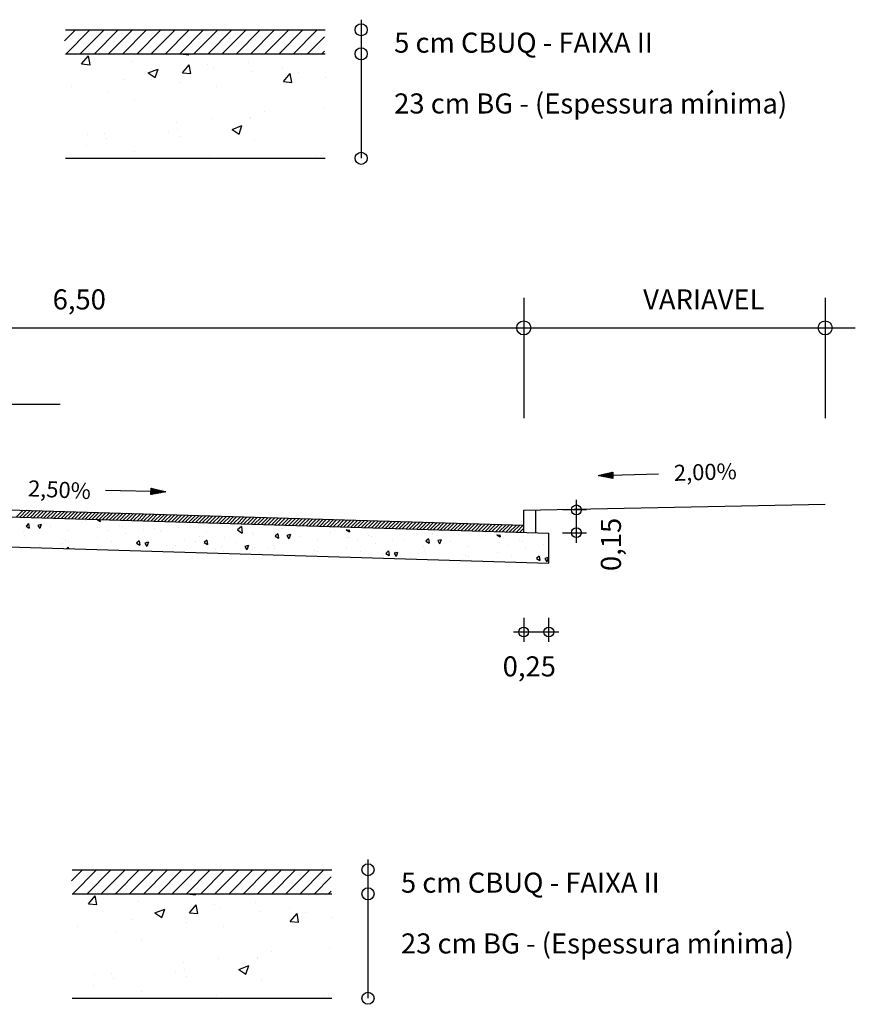
# Model space of a CAD drawing. Extents: x 183802 to 184624, y 1668330 to 1668798.
# Drawn here: x 184401 to 184443, y 1668663 to 1668712 of the extents above; entities that cross this region are included whole.
import ezdxf

# ---------------------------------------------------------------- set-up
doc = ezdxf.new("R2010")
doc.units = 0
doc.header["$LTSCALE"] = 5
doc.header["$MEASUREMENT"] = 0
doc.layers.get('0').update_dxf_attribs({"linetype": 'CONTINUOUS'})
doc.layers.add('PONTOS_CADASTRO', color=54, linetype='CONTINUOUS')
doc.layers.add('SEÇAO_TIPO', color=7, linetype='CONTINUOUS')
doc.styles.add('SIMPLEX', font='simplex.shx', dxfattribs={"height": 1})

msp = doc.modelspace()

# ---------------------------------------------------------------- linework, layer by layer
at = {"color": 8}
for p, q in [((184403.189, 1668710.73), (184403.734, 1668711.274)), ((184403.241, 1668710.074), (184404.441, 1668711.274)), ((184403.948, 1668710.074), (184405.148, 1668711.274)), ((184404.655, 1668710.074), (184405.855, 1668711.274)), ((184405.362, 1668710.074), (184406.562, 1668711.274)), ((184406.069, 1668710.074), (184407.269, 1668711.274)), ((184406.776, 1668710.074), (184407.976, 1668711.274)), ((184407.483, 1668710.074), (184408.683, 1668711.274)), ((184408.19, 1668710.074), (184409.39, 1668711.274)), ((184408.898, 1668710.074), (184410.098, 1668711.274)), ((184409.605, 1668710.074), (184410.805, 1668711.274)), ((184410.312, 1668710.074), (184411.512, 1668711.274)), ((184411.019, 1668710.074), (184412.219, 1668711.274)), ((184411.726, 1668710.074), (184412.926, 1668711.274)), ((184412.433, 1668710.074), (184413.633, 1668711.274)), ((184413.14, 1668710.074), (184414.34, 1668711.274)), ((184413.847, 1668710.074), (184415.047, 1668711.274)), ((184414.554, 1668710.074), (184415.754, 1668711.274)), ((184415.261, 1668710.074), (184416.115, 1668710.928)), ((184415.969, 1668710.074), (184416.115, 1668710.221)), ((184403.529, 1668668.916), (184404.073, 1668669.46)), ((184403.58, 1668668.26), (184404.78, 1668669.46)), ((184404.287, 1668668.26), (184405.487, 1668669.46)), ((184404.994, 1668668.26), (184406.194, 1668669.46)), ((184405.701, 1668668.26), (184406.901, 1668669.46)), ((184406.408, 1668668.26), (184407.608, 1668669.46)), ((184407.115, 1668668.26), (184408.315, 1668669.46)), ((184407.823, 1668668.26), (184409.023, 1668669.46)), ((184408.53, 1668668.26), (184409.73, 1668669.46)), ((184409.237, 1668668.26), (184410.437, 1668669.46)), ((184409.944, 1668668.26), (184411.144, 1668669.46)), ((184410.651, 1668668.26), (184411.851, 1668669.46)), ((184411.358, 1668668.26), (184412.558, 1668669.46)), ((184412.065, 1668668.26), (184413.265, 1668669.46)), ((184412.772, 1668668.26), (184413.972, 1668669.46)), ((184413.479, 1668668.26), (184414.679, 1668669.46)), ((184414.187, 1668668.26), (184415.387, 1668669.46)), ((184414.894, 1668668.26), (184416.094, 1668669.46)), ((184415.601, 1668668.26), (184416.455, 1668669.114)), ((184416.308, 1668668.26), (184416.455, 1668668.407))]:
    msp.add_line(p, q, dxfattribs=at)
at = {"color": 0}
for p, q in [((184409.082, 1668710.074), (184409.365, 1668710.03)), ((184409.365, 1668710.03), (184409.36, 1668710.074)), ((184404.035, 1668709.581), (184404.372, 1668709.983)), ((184404.035, 1668709.581), (184404.453, 1668709.545)), ((184404.453, 1668709.544), (184404.372, 1668709.983)), ((184406.55, 1668709.715), (184406.55, 1668709.715)), ((184409.055, 1668709.142), (184409.393, 1668709.544)), ((184409.474, 1668709.105), (184409.393, 1668709.544)), ((184410.286, 1668709.557), (184410.286, 1668709.557)), ((184412.338, 1668709.634), (184412.338, 1668709.634)), ((184414.989, 1668709.983), (184414.989, 1668709.983)), ((184407.344, 1668709.141), (184407.834, 1668709.329)), ((184407.344, 1668709.141), (184407.693, 1668708.906)), ((184407.693, 1668708.905), (184407.835, 1668709.328)), ((184409.055, 1668709.142), (184409.474, 1668709.105)), ((184410.586, 1668709.404), (184410.586, 1668709.404)), ((184412.545, 1668709.184), (184412.545, 1668709.184)), ((184414.023, 1668709.399), (184414.023, 1668709.399)), ((184414.076, 1668708.703), (184414.414, 1668709.105)), ((184414.495, 1668708.666), (184414.414, 1668709.105)), ((184414.843, 1668709.171), (184414.843, 1668709.171)), ((184406.165, 1668708.821), (184406.165, 1668708.821)), ((184408.909, 1668708.66), (184408.909, 1668708.66)), ((184414.076, 1668708.703), (184414.495, 1668708.666)), ((184403.514, 1668708.472), (184403.514, 1668708.472)), ((184405.373, 1668708.211), (184405.373, 1668708.211)), ((184410.76, 1668708.471), (184410.76, 1668708.471)), ((184406.678, 1668707.77), (184406.678, 1668707.77)), ((184413.148, 1668707.222), (184413.148, 1668707.222)), ((184416.054, 1668707.347), (184416.054, 1668707.347)), ((184408.744, 1668706.643), (184408.744, 1668706.643)), ((184410.497, 1668706.873), (184410.497, 1668706.873)), ((184412.438, 1668706.934), (184412.438, 1668706.934)), ((184412.46, 1668706.854), (184412.46, 1668706.854)), ((184405.186, 1668706.138), (184405.186, 1668706.138)), ((184408.355, 1668706.233), (184408.355, 1668706.233)), ((184408.824, 1668706.329), (184408.824, 1668706.329)), ((184411.523, 1668706.322), (184412.013, 1668706.51)), ((184411.523, 1668706.322), (184411.871, 1668706.087)), ((184411.871, 1668706.087), (184412.013, 1668706.51)), ((184404.324, 1668706.061), (184404.324, 1668706.061)), ((184405.288, 1668705.881), (184405.288, 1668705.881)), ((184408.923, 1668705.98), (184408.923, 1668705.98)), ((184412.66, 1668705.822), (184412.66, 1668705.822)), ((184404.273, 1668705.532), (184404.273, 1668705.532)), ((184406.662, 1668705.198), (184406.662, 1668705.198)), ((184410.399, 1668705.04), (184410.399, 1668705.04)), ((184414.136, 1668704.882), (184414.136, 1668704.882)), ((184415.727, 1668705.043), (184415.727, 1668705.043)), ((184415.969, 1668705.017), (184415.969, 1668705.017)), ((184404.374, 1668667.767), (184404.711, 1668668.169)), ((184404.792, 1668667.73), (184404.711, 1668668.168)), ((184406.889, 1668667.9), (184406.889, 1668667.9)), ((184409.421, 1668668.26), (184409.704, 1668668.216)), ((184409.704, 1668668.216), (184409.699, 1668668.26)), ((184415.329, 1668668.169), (184415.329, 1668668.169)), ((184404.374, 1668667.767), (184404.792, 1668667.73)), ((184407.684, 1668667.326), (184408.174, 1668667.514)), ((184408.032, 1668667.091), (184408.174, 1668667.514)), ((184409.395, 1668667.327), (184409.732, 1668667.729)), ((184409.813, 1668667.29), (184409.732, 1668667.729)), ((184410.626, 1668667.742), (184410.626, 1668667.742)), ((184410.925, 1668667.589), (184410.925, 1668667.589)), ((184412.678, 1668667.82), (184412.678, 1668667.82)), ((184412.884, 1668667.37), (184412.884, 1668667.37)), ((184414.362, 1668667.584), (184414.362, 1668667.584)), ((184415.182, 1668667.357), (184415.182, 1668667.357)), ((184406.504, 1668667.007), (184406.504, 1668667.007)), ((184407.684, 1668667.326), (184408.032, 1668667.091)), ((184409.395, 1668667.327), (184409.813, 1668667.291)), ((184414.415, 1668666.888), (184414.753, 1668667.29)), ((184414.415, 1668666.888), (184414.834, 1668666.851)), ((184414.834, 1668666.851), (184414.753, 1668667.29)), ((184403.853, 1668666.658), (184403.853, 1668666.658)), ((184405.713, 1668666.397), (184405.713, 1668666.397)), ((184409.248, 1668666.845), (184409.248, 1668666.845)), ((184411.1, 1668666.656), (184411.1, 1668666.656)), ((184407.017, 1668665.955), (184407.017, 1668665.955)), ((184413.487, 1668665.408), (184413.487, 1668665.408)), ((184416.393, 1668665.532), (184416.393, 1668665.532)), ((184410.836, 1668665.059), (184410.836, 1668665.059)), ((184412.777, 1668665.119), (184412.777, 1668665.119)), ((184412.799, 1668665.039), (184412.799, 1668665.039)), ((184408.695, 1668664.418), (184408.695, 1668664.418)), ((184409.084, 1668664.828), (184409.084, 1668664.828)), ((184409.163, 1668664.515), (184409.163, 1668664.515)), ((184411.862, 1668664.508), (184412.352, 1668664.696)), ((184411.862, 1668664.508), (184412.21, 1668664.273)), ((184412.21, 1668664.272), (184412.352, 1668664.695)), ((184404.663, 1668664.246), (184404.663, 1668664.246)), ((184405.526, 1668664.323), (184405.526, 1668664.323)), ((184405.628, 1668664.067), (184405.628, 1668664.067)), ((184409.262, 1668664.165), (184409.262, 1668664.165)), ((184412.999, 1668664.007), (184412.999, 1668664.007)), ((184404.612, 1668663.717), (184404.612, 1668663.717)), ((184407.002, 1668663.383), (184407.002, 1668663.383)), ((184410.738, 1668663.225), (184410.738, 1668663.225)), ((184414.475, 1668663.067), (184414.475, 1668663.067)), ((184416.067, 1668663.229), (184416.067, 1668663.229)), ((184416.308, 1668663.202), (184416.308, 1668663.202))]:
    msp.add_line(p, q, dxfattribs=at)
at = {"layer": 'PONTOS_CADASTRO'}
for p, q in [((184416.151, 1668708.884), (184416.151, 1668708.884)), ((184416.49, 1668667.07), (184416.49, 1668667.07))]:
    msp.add_line(p, q, dxfattribs=at)
at = {"layer": 'SEÇAO_TIPO', "color": 8}
for p, q in [((184417.945, 1668711.784), (184417.945, 1668704.884)), ((184428.657, 1668685.748), (184428.657, 1668687.881)), ((184429.157, 1668687.381), (184427.957, 1668687.381)), ((184427.957, 1668686.248), (184429.157, 1668686.248)), ((184426.032, 1668682.006), (184426.032, 1668680.806)), ((184427.282, 1668680.806), (184427.282, 1668682.006)), ((184425.532, 1668681.306), (184427.782, 1668681.306)), ((184418.284, 1668669.97), (184418.284, 1668663.07))]:
    msp.add_line(p, q, dxfattribs=at)
at = {"layer": 'SEÇAO_TIPO'}
for p, q in [((184403.225, 1668711.284), (184416.151, 1668711.284)), ((184403.225, 1668710.084), (184416.151, 1668710.084)), ((184403.225, 1668704.884), (184416.151, 1668704.884)), ((184402.974, 1668692.624), (184387.045, 1668692.624)), ((184429.733, 1668689.087), (184430.459, 1668689.265)), ((184429.733, 1668689.087), (184432.731, 1668689.173)), ((184430.468, 1668688.951), (184429.733, 1668689.087)), ((184430.459, 1668689.265), (184430.468, 1668688.951)), ((184407.486, 1668688.142), (184407.493, 1668688.456)), ((184407.493, 1668688.456), (184408.22, 1668688.284)), ((184408.22, 1668688.284), (184405.221, 1668688.346)), ((184408.22, 1668688.284), (184407.486, 1668688.142)), ((184403.564, 1668669.47), (184416.49, 1668669.47)), ((184403.564, 1668668.27), (184416.49, 1668668.27)), ((184403.564, 1668663.07), (184416.49, 1668663.07))]:
    msp.add_line(p, q, dxfattribs=at)
at = {"layer": 'SEÇAO_TIPO', "color": 8, "linetype": 'CONTINUOUS'}
for p, q in [((184426.032, 1668697.941), (184426.032, 1668691.941)), ((184441.032, 1668697.941), (184441.032, 1668691.941)), ((184332.532, 1668696.441), (184442.532, 1668696.441)), ((184400.783, 1668687.025), (184401.123, 1668687.365)), ((184400.955, 1668687.02), (184401.295, 1668687.36)), ((184401.127, 1668687.015), (184401.467, 1668687.355)), ((184401.298, 1668687.01), (184401.638, 1668687.35)), ((184401.47, 1668687.005), (184401.81, 1668687.345)), ((184401.641, 1668687), (184401.981, 1668687.34)), ((184401.813, 1668686.994), (184402.153, 1668687.334)), ((184401.985, 1668686.989), (184402.325, 1668687.329)), ((184402.156, 1668686.984), (184402.496, 1668687.324)), ((184402.328, 1668686.979), (184402.668, 1668687.319)), ((184402.5, 1668686.974), (184402.84, 1668687.314)), ((184402.671, 1668686.969), (184403.011, 1668687.309)), ((184402.843, 1668686.964), (184403.183, 1668687.303)), ((184403.015, 1668686.958), (184403.354, 1668687.298)), ((184403.186, 1668686.953), (184403.526, 1668687.293)), ((184403.358, 1668686.948), (184403.698, 1668687.288)), ((184403.529, 1668686.943), (184403.869, 1668687.283)), ((184403.701, 1668686.938), (184404.041, 1668687.278)), ((184403.873, 1668686.933), (184404.213, 1668687.273)), ((184404.044, 1668686.927), (184404.384, 1668687.267)), ((184404.216, 1668686.922), (184404.556, 1668687.262)), ((184404.388, 1668686.917), (184404.728, 1668687.257)), ((184404.559, 1668686.912), (184404.899, 1668687.252)), ((184404.731, 1668686.907), (184405.071, 1668687.247)), ((184404.902, 1668686.902), (184405.242, 1668687.242)), ((184405.074, 1668686.897), (184405.414, 1668687.237)), ((184405.246, 1668686.891), (184405.586, 1668687.231)), ((184405.417, 1668686.886), (184405.757, 1668687.226)), ((184405.589, 1668686.881), (184405.929, 1668687.221)), ((184405.761, 1668686.876), (184406.101, 1668687.216)), ((184405.932, 1668686.871), (184406.272, 1668687.211)), ((184406.104, 1668686.866), (184406.444, 1668687.206)), ((184406.275, 1668686.861), (184406.615, 1668687.2)), ((184406.447, 1668686.855), (184406.787, 1668687.195)), ((184406.619, 1668686.85), (184406.959, 1668687.19)), ((184406.79, 1668686.845), (184407.13, 1668687.185)), ((184406.962, 1668686.84), (184407.302, 1668687.18)), ((184407.134, 1668686.835), (184407.474, 1668687.175)), ((184407.305, 1668686.83), (184407.645, 1668687.17)), ((184407.477, 1668686.824), (184407.817, 1668687.164)), ((184407.648, 1668686.819), (184407.988, 1668687.159)), ((184407.82, 1668686.814), (184408.16, 1668687.154)), ((184407.992, 1668686.809), (184408.332, 1668687.149)), ((184408.163, 1668686.804), (184408.503, 1668687.144)), ((184408.335, 1668686.799), (184408.675, 1668687.139)), ((184408.507, 1668686.794), (184408.847, 1668687.134)), ((184408.678, 1668686.788), (184409.018, 1668687.128)), ((184408.85, 1668686.783), (184409.19, 1668687.123)), ((184409.021, 1668686.778), (184409.361, 1668687.118)), ((184409.193, 1668686.773), (184409.533, 1668687.113)), ((184409.365, 1668686.768), (184409.705, 1668687.108)), ((184409.536, 1668686.763), (184409.876, 1668687.103)), ((184409.708, 1668686.758), (184410.048, 1668687.098)), ((184409.88, 1668686.752), (184410.22, 1668687.092)), ((184410.051, 1668686.747), (184410.391, 1668687.087)), ((184410.223, 1668686.742), (184410.563, 1668687.082)), ((184410.395, 1668686.737), (184410.734, 1668687.077)), ((184410.566, 1668686.732), (184410.906, 1668687.072)), ((184410.738, 1668686.727), (184411.078, 1668687.067)), ((184410.909, 1668686.722), (184411.249, 1668687.061)), ((184411.081, 1668686.716), (184411.421, 1668687.056)), ((184411.253, 1668686.711), (184411.593, 1668687.051)), ((184411.424, 1668686.706), (184411.764, 1668687.046)), ((184411.596, 1668686.701), (184411.936, 1668687.041)), ((184411.768, 1668686.696), (184412.107, 1668687.036)), ((184411.939, 1668686.691), (184412.279, 1668687.031)), ((184412.111, 1668686.685), (184412.451, 1668687.025)), ((184412.282, 1668686.68), (184412.622, 1668687.02)), ((184412.454, 1668686.675), (184412.794, 1668687.015)), ((184412.626, 1668686.67), (184412.966, 1668687.01)), ((184412.797, 1668686.665), (184413.137, 1668687.005)), ((184412.969, 1668686.66), (184413.309, 1668687)), ((184413.141, 1668686.655), (184413.481, 1668686.995)), ((184413.312, 1668686.649), (184413.652, 1668686.989)), ((184413.484, 1668686.644), (184413.824, 1668686.984)), ((184413.655, 1668686.639), (184413.995, 1668686.979)), ((184413.827, 1668686.634), (184414.167, 1668686.974)), ((184413.999, 1668686.629), (184414.339, 1668686.969)), ((184414.17, 1668686.624), (184414.51, 1668686.964)), ((184414.342, 1668686.619), (184414.682, 1668686.958)), ((184414.514, 1668686.613), (184414.854, 1668686.953)), ((184414.685, 1668686.608), (184415.025, 1668686.948)), ((184414.857, 1668686.603), (184415.197, 1668686.943)), ((184415.028, 1668686.598), (184415.368, 1668686.938)), ((184415.2, 1668686.593), (184415.54, 1668686.933)), ((184415.372, 1668686.588), (184415.712, 1668686.928)), ((184415.543, 1668686.582), (184415.883, 1668686.922)), ((184415.715, 1668686.577), (184416.055, 1668686.917)), ((184415.887, 1668686.572), (184416.227, 1668686.912)), ((184416.058, 1668686.567), (184416.398, 1668686.907)), ((184416.23, 1668686.562), (184416.57, 1668686.902)), ((184416.401, 1668686.557), (184416.741, 1668686.897)), ((184416.573, 1668686.552), (184416.913, 1668686.892)), ((184416.745, 1668686.546), (184417.085, 1668686.886)), ((184416.916, 1668686.541), (184417.256, 1668686.881)), ((184417.088, 1668686.536), (184417.428, 1668686.876)), ((184417.26, 1668686.531), (184417.6, 1668686.871)), ((184417.431, 1668686.526), (184417.771, 1668686.866)), ((184417.603, 1668686.521), (184417.943, 1668686.861)), ((184417.775, 1668686.516), (184418.114, 1668686.856)), ((184417.946, 1668686.51), (184418.286, 1668686.85)), ((184418.118, 1668686.505), (184418.458, 1668686.845)), ((184418.289, 1668686.5), (184418.629, 1668686.84)), ((184418.461, 1668686.495), (184418.801, 1668686.835)), ((184418.633, 1668686.49), (184418.973, 1668686.83)), ((184418.804, 1668686.485), (184419.144, 1668686.825)), ((184418.976, 1668686.48), (184419.316, 1668686.819)), ((184419.148, 1668686.474), (184419.487, 1668686.814)), ((184419.319, 1668686.469), (184419.659, 1668686.809)), ((184419.491, 1668686.464), (184419.831, 1668686.804)), ((184419.662, 1668686.459), (184420.002, 1668686.799)), ((184419.834, 1668686.454), (184420.174, 1668686.794)), ((184420.006, 1668686.449), (184420.346, 1668686.789)), ((184420.177, 1668686.443), (184420.517, 1668686.783)), ((184420.349, 1668686.438), (184420.689, 1668686.778)), ((184420.521, 1668686.433), (184420.861, 1668686.773)), ((184420.692, 1668686.428), (184421.032, 1668686.768)), ((184420.864, 1668686.423), (184421.204, 1668686.763)), ((184421.035, 1668686.418), (184421.375, 1668686.758)), ((184421.207, 1668686.413), (184421.547, 1668686.753)), ((184421.379, 1668686.407), (184421.719, 1668686.747)), ((184421.55, 1668686.402), (184421.89, 1668686.742)), ((184421.722, 1668686.397), (184422.062, 1668686.737)), ((184421.894, 1668686.392), (184422.234, 1668686.732)), ((184422.065, 1668686.387), (184422.405, 1668686.727)), ((184422.237, 1668686.382), (184422.577, 1668686.722)), ((184422.408, 1668686.377), (184422.748, 1668686.716)), ((184422.58, 1668686.371), (184422.92, 1668686.711)), ((184422.752, 1668686.366), (184423.092, 1668686.706)), ((184422.923, 1668686.361), (184423.263, 1668686.701)), ((184423.095, 1668686.356), (184423.435, 1668686.696)), ((184423.267, 1668686.351), (184423.607, 1668686.691)), ((184423.438, 1668686.346), (184423.778, 1668686.686)), ((184423.61, 1668686.34), (184423.95, 1668686.68)), ((184423.781, 1668686.335), (184424.121, 1668686.675)), ((184423.953, 1668686.33), (184424.293, 1668686.67)), ((184424.125, 1668686.325), (184424.465, 1668686.665)), ((184424.296, 1668686.32), (184424.636, 1668686.66)), ((184424.468, 1668686.315), (184424.808, 1668686.655)), ((184424.64, 1668686.31), (184424.98, 1668686.65)), ((184424.811, 1668686.304), (184425.151, 1668686.644)), ((184424.983, 1668686.299), (184425.323, 1668686.639)), ((184425.155, 1668686.294), (184425.494, 1668686.634)), ((184425.326, 1668686.289), (184425.666, 1668686.629)), ((184425.498, 1668686.284), (184425.838, 1668686.624)), ((184425.669, 1668686.279), (184426.009, 1668686.619)), ((184425.841, 1668686.274), (184426.032, 1668686.464)), ((184426.013, 1668686.268), (184426.032, 1668686.287))]:
    msp.add_line(p, q, dxfattribs=at)
at = {"layer": 'SEÇAO_TIPO', "linetype": 'CONTINUOUS'}
for p, q in [((184429.733, 1668689.087), (184429.733, 1668689.087)), ((184429.759, 1668689.082), (184429.773, 1668689.097)), ((184429.795, 1668689.075), (184429.772, 1668689.097)), ((184429.799, 1668689.075), (184429.834, 1668689.112)), ((184429.857, 1668689.064), (184429.812, 1668689.106)), ((184429.839, 1668689.067), (184429.895, 1668689.126)), ((184429.918, 1668689.052), (184429.851, 1668689.116)), ((184429.878, 1668689.06), (184429.956, 1668689.141)), ((184429.98, 1668689.041), (184429.891, 1668689.125)), ((184429.918, 1668689.052), (184430.017, 1668689.156)), ((184430.042, 1668689.03), (184429.93, 1668689.135)), ((184429.958, 1668689.045), (184430.078, 1668689.171)), ((184430.104, 1668689.018), (184429.969, 1668689.145)), ((184429.998, 1668689.038), (184430.139, 1668689.186)), ((184430.165, 1668689.007), (184430.009, 1668689.154)), ((184430.038, 1668689.03), (184430.2, 1668689.201)), ((184430.227, 1668688.995), (184430.048, 1668689.164)), ((184430.078, 1668689.023), (184430.261, 1668689.216)), ((184430.289, 1668688.984), (184430.088, 1668689.174)), ((184430.118, 1668689.015), (184430.322, 1668689.231)), ((184430.351, 1668688.972), (184430.127, 1668689.183)), ((184430.158, 1668689.008), (184430.382, 1668689.246)), ((184430.412, 1668688.961), (184430.166, 1668689.193)), ((184430.198, 1668689.001), (184430.443, 1668689.261)), ((184430.468, 1668688.956), (184430.206, 1668689.203)), ((184430.237, 1668688.993), (184430.46, 1668689.229)), ((184430.466, 1668689.004), (184430.245, 1668689.212)), ((184430.277, 1668688.986), (184430.461, 1668689.18)), ((184430.465, 1668689.052), (184430.285, 1668689.222)), ((184430.317, 1668688.979), (184430.462, 1668689.132)), ((184430.463, 1668689.1), (184430.324, 1668689.232)), ((184430.357, 1668688.971), (184430.464, 1668689.084)), ((184430.462, 1668689.148), (184430.363, 1668689.241)), ((184430.397, 1668688.964), (184430.465, 1668689.036)), ((184430.461, 1668689.196), (184430.403, 1668689.251)), ((184430.437, 1668688.956), (184430.467, 1668688.988)), ((184430.459, 1668689.245), (184430.442, 1668689.261)), ((184407.583, 1668688.435), (184407.49, 1668688.346)), ((184407.543, 1668688.444), (184407.491, 1668688.394)), ((184407.504, 1668688.454), (184407.493, 1668688.443)), ((184407.493, 1668688.449), (184407.74, 1668688.191)), ((184407.545, 1668688.444), (184407.78, 1668688.199)), ((184407.606, 1668688.429), (184407.82, 1668688.206)), ((184407.741, 1668688.397), (184407.486, 1668688.153)), ((184407.701, 1668688.407), (184407.487, 1668688.202)), ((184407.487, 1668688.16), (184407.501, 1668688.145)), ((184407.662, 1668688.416), (184407.488, 1668688.25)), ((184407.488, 1668688.209), (184407.541, 1668688.153)), ((184407.622, 1668688.425), (184407.489, 1668688.298)), ((184407.489, 1668688.257), (184407.581, 1668688.16)), ((184407.49, 1668688.305), (184407.621, 1668688.168)), ((184407.491, 1668688.353), (184407.661, 1668688.176)), ((184407.492, 1668688.401), (184407.701, 1668688.183)), ((184407.78, 1668688.388), (184407.533, 1668688.151)), ((184407.82, 1668688.379), (184407.595, 1668688.163)), ((184407.859, 1668688.369), (184407.656, 1668688.175)), ((184407.667, 1668688.415), (184407.86, 1668688.214)), ((184407.899, 1668688.36), (184407.718, 1668688.187)), ((184407.729, 1668688.4), (184407.9, 1668688.222)), ((184407.938, 1668688.351), (184407.78, 1668688.199)), ((184407.79, 1668688.386), (184407.94, 1668688.23)), ((184407.978, 1668688.341), (184407.841, 1668688.211)), ((184407.851, 1668688.371), (184407.979, 1668688.237)), ((184408.017, 1668688.332), (184407.903, 1668688.223)), ((184407.912, 1668688.357), (184408.019, 1668688.245)), ((184408.057, 1668688.323), (184407.965, 1668688.234)), ((184407.973, 1668688.342), (184408.059, 1668688.253)), ((184408.096, 1668688.313), (184408.026, 1668688.246)), ((184408.034, 1668688.328), (184408.099, 1668688.26)), ((184408.136, 1668688.304), (184408.088, 1668688.258)), ((184408.095, 1668688.313), (184408.139, 1668688.268)), ((184408.175, 1668688.295), (184408.15, 1668688.27)), ((184408.156, 1668688.299), (184408.178, 1668688.276)), ((184408.214, 1668688.285), (184408.211, 1668688.282)), ((184408.217, 1668688.284), (184408.218, 1668688.283))]:
    msp.add_line(p, q, dxfattribs=at)
at = {"layer": 'SEÇAO_TIPO', "color": 4}
for p, q in [((184384.032, 1668687.878), (184426.032, 1668686.618)), ((184426.032, 1668687.368), (184441.032, 1668687.668)), ((184426.032, 1668686.618), (184426.032, 1668687.368))]:
    msp.add_line(p, q, dxfattribs=at)
at = {"layer": 'SEÇAO_TIPO', "color": 7}
for p, q in [((184384.032, 1668687.528), (184406.532, 1668686.853)), ((184426.632, 1668686.25), (184426.632, 1668687.368)), ((184406.532, 1668686.853), (184427.282, 1668686.23)), ((184426.032, 1668686.268), (184426.032, 1668686.618)), ((184384.032, 1668686.027), (184427.282, 1668684.73)), ((184427.282, 1668684.73), (184427.282, 1668686.23))]:
    msp.add_line(p, q, dxfattribs=at)
at = {"layer": 'SEÇAO_TIPO', "color": 2, "linetype": 'CONTINUOUS'}
for p, q in [((184401.581, 1668686.961), (184401.581, 1668686.961)), ((184401.398, 1668686.702), (184401.268, 1668686.578)), ((184401.268, 1668686.578), (184401.432, 1668686.48)), ((184401.398, 1668686.702), (184401.432, 1668686.48)), ((184401.614, 1668686.939), (184401.614, 1668686.939)), ((184402.027, 1668686.659), (184401.852, 1668686.613)), ((184401.853, 1668686.613), (184401.949, 1668686.448)), ((184402.027, 1668686.659), (184401.949, 1668686.448)), ((184402.492, 1668686.57), (184402.492, 1668686.57)), ((184404.017, 1668686.754), (184404.017, 1668686.754)), ((184404.208, 1668686.857), (184404.208, 1668686.857)), ((184404.81, 1668686.904), (184404.8, 1668686.895)), ((184404.8, 1668686.895), (184404.964, 1668686.797)), ((184404.804, 1668686.517), (184404.804, 1668686.517)), ((184404.873, 1668686.903), (184404.944, 1668686.853)), ((184404.931, 1668686.511), (184404.931, 1668686.511)), ((184404.94, 1668686.901), (184404.944, 1668686.853)), ((184404.948, 1668686.9), (184404.964, 1668686.797)), ((184405.9, 1668686.616), (184405.9, 1668686.616)), ((184406.068, 1668686.562), (184406.068, 1668686.562)), ((184408.845, 1668686.49), (184408.845, 1668686.49)), ((184409.132, 1668686.734), (184409.132, 1668686.734)), ((184411.988, 1668686.554), (184411.789, 1668686.387)), ((184411.996, 1668686.554), (184412.025, 1668686.224)), ((184414.11, 1668686.585), (184414.11, 1668686.585)), ((184401.16, 1668686.331), (184401.16, 1668686.331)), ((184401.194, 1668686.103), (184401.194, 1668686.103)), ((184401.227, 1668685.99), (184401.227, 1668685.99)), ((184403.386, 1668686.342), (184403.386, 1668686.342)), ((184404.807, 1668686.01), (184404.807, 1668686.01)), ((184405.348, 1668686.352), (184405.348, 1668686.352)), ((184406.238, 1668686.225), (184406.238, 1668686.225)), ((184407.113, 1668686.41), (184407.113, 1668686.41)), ((184407.665, 1668686.434), (184407.665, 1668686.434)), ((184407.96, 1668686.298), (184407.96, 1668686.298)), ((184408.032, 1668686.365), (184408.032, 1668686.365)), ((184409.891, 1668686.07), (184409.891, 1668686.07)), ((184410.272, 1668686.245), (184410.272, 1668686.245)), ((184411.121, 1668686.03), (184411.121, 1668686.03)), ((184411.789, 1668686.387), (184412.025, 1668686.224)), ((184412.552, 1668686.245), (184412.552, 1668686.245)), ((184412.58, 1668686.138), (184412.58, 1668686.138)), ((184413.796, 1668686.195), (184413.666, 1668686.07)), ((184413.666, 1668686.07), (184413.83, 1668685.972)), ((184413.796, 1668686.195), (184413.83, 1668685.972)), ((184413.979, 1668686.453), (184413.979, 1668686.453)), ((184414.012, 1668686.432), (184414.012, 1668686.432)), ((184414.425, 1668686.152), (184414.25, 1668686.106)), ((184414.25, 1668686.106), (184414.347, 1668685.941)), ((184414.425, 1668686.152), (184414.347, 1668685.941)), ((184414.89, 1668686.062), (184414.89, 1668686.062)), ((184416.415, 1668686.247), (184416.415, 1668686.247)), ((184416.606, 1668686.35), (184416.606, 1668686.35)), ((184417.208, 1668686.397), (184417.198, 1668686.388)), ((184417.198, 1668686.388), (184417.362, 1668686.29)), ((184417.202, 1668686.009), (184417.202, 1668686.009)), ((184417.271, 1668686.395), (184417.342, 1668686.346)), ((184417.329, 1668686.003), (184417.329, 1668686.003)), ((184417.338, 1668686.393), (184417.342, 1668686.346)), ((184417.346, 1668686.393), (184417.362, 1668686.29)), ((184418.298, 1668686.109), (184418.298, 1668686.109)), ((184418.466, 1668686.054), (184418.466, 1668686.054)), ((184421.318, 1668686.369), (184421.318, 1668686.369)), ((184421.482, 1668686.2), (184421.482, 1668686.2)), ((184421.516, 1668686.178), (184421.516, 1668686.178)), ((184421.613, 1668686.331), (184421.613, 1668686.331)), ((184423.919, 1668685.994), (184423.919, 1668685.994)), ((184424.11, 1668686.096), (184424.11, 1668686.096)), ((184424.712, 1668686.144), (184424.701, 1668686.134)), ((184424.701, 1668686.134), (184424.866, 1668686.036)), ((184424.774, 1668686.142), (184424.846, 1668686.093)), ((184424.842, 1668686.14), (184424.846, 1668686.093)), ((184424.85, 1668686.14), (184424.866, 1668686.036)), ((184428.822, 1668686.115), (184428.822, 1668686.115)), ((184401.949, 1668685.587), (184401.949, 1668685.587)), ((184403.101, 1668685.698), (184403.101, 1668685.698)), ((184403.219, 1668685.883), (184403.219, 1668685.883)), ((184403.369, 1668685.526), (184403.289, 1668685.449)), ((184403.369, 1668685.526), (184403.381, 1668685.447)), ((184403.38, 1668685.802), (184403.38, 1668685.802)), ((184405.531, 1668685.83), (184405.531, 1668685.83)), ((184406.9, 1668685.843), (184406.77, 1668685.719)), ((184406.77, 1668685.719), (184406.934, 1668685.621)), ((184406.9, 1668685.843), (184406.934, 1668685.621)), ((184407.358, 1668685.773), (184407.184, 1668685.727)), ((184407.184, 1668685.727), (184407.28, 1668685.562)), ((184407.244, 1668685.804), (184407.244, 1668685.804)), ((184407.358, 1668685.773), (184407.28, 1668685.562)), ((184408.263, 1668685.607), (184408.263, 1668685.607)), ((184408.686, 1668685.612), (184408.686, 1668685.612)), ((184409.171, 1668685.86), (184409.171, 1668685.86)), ((184409.694, 1668685.822), (184409.694, 1668685.822)), ((184410.265, 1668685.878), (184410.135, 1668685.753)), ((184410.135, 1668685.753), (184410.299, 1668685.655)), ((184410.265, 1668685.878), (184410.299, 1668685.655)), ((184410.998, 1668685.559), (184410.998, 1668685.559)), ((184411.765, 1668685.778), (184411.765, 1668685.778)), ((184412.335, 1668685.603), (184412.161, 1668685.557)), ((184412.161, 1668685.557), (184412.258, 1668685.392)), ((184412.335, 1668685.603), (184412.257, 1668685.392)), ((184412.623, 1668685.49), (184412.623, 1668685.49)), ((184413.557, 1668685.824), (184413.557, 1668685.824)), ((184413.592, 1668685.596), (184413.592, 1668685.596)), ((184415.784, 1668685.835), (184415.784, 1668685.835)), ((184417.205, 1668685.503), (184417.205, 1668685.503)), ((184417.746, 1668685.845), (184417.746, 1668685.845)), ((184418.636, 1668685.718), (184418.636, 1668685.718)), ((184419.511, 1668685.902), (184419.511, 1668685.902)), ((184420.063, 1668685.926), (184420.063, 1668685.926)), ((184421.061, 1668685.57), (184421.061, 1668685.57)), ((184421.3, 1668685.941), (184421.17, 1668685.817)), ((184421.17, 1668685.817), (184421.334, 1668685.719)), ((184421.3, 1668685.941), (184421.334, 1668685.719)), ((184421.928, 1668685.898), (184421.754, 1668685.852)), ((184421.754, 1668685.852), (184421.85, 1668685.687)), ((184421.928, 1668685.898), (184421.85, 1668685.687)), ((184422.394, 1668685.809), (184422.394, 1668685.809)), ((184423.288, 1668685.581), (184423.288, 1668685.581)), ((184424.706, 1668685.756), (184424.706, 1668685.756)), ((184424.833, 1668685.75), (184424.833, 1668685.75)), ((184425.25, 1668685.591), (184425.25, 1668685.591)), ((184425.802, 1668685.856), (184425.802, 1668685.856)), ((184425.97, 1668685.801), (184425.97, 1668685.801)), ((184427.014, 1668685.649), (184427.014, 1668685.649)), ((184404.961, 1668685.403), (184404.961, 1668685.403)), ((184407.164, 1668685.342), (184407.164, 1668685.342)), ((184410.7, 1668685.401), (184410.7, 1668685.401)), ((184411.078, 1668685.322), (184411.078, 1668685.322)), ((184412.905, 1668685.273), (184412.905, 1668685.273)), ((184413.307, 1668685.452), (184413.307, 1668685.452)), ((184413.625, 1668685.482), (184413.625, 1668685.482)), ((184415.499, 1668685.191), (184415.499, 1668685.191)), ((184415.617, 1668685.376), (184415.617, 1668685.376)), ((184415.778, 1668685.295), (184415.778, 1668685.295)), ((184417.929, 1668685.323), (184417.929, 1668685.323)), ((184419.298, 1668685.336), (184419.168, 1668685.212)), ((184419.168, 1668685.212), (184419.332, 1668685.114)), ((184419.298, 1668685.336), (184419.332, 1668685.114)), ((184419.756, 1668685.266), (184419.582, 1668685.22)), ((184419.582, 1668685.22), (184419.678, 1668685.055)), ((184419.642, 1668685.297), (184419.642, 1668685.297)), ((184419.756, 1668685.266), (184419.678, 1668685.055)), ((184420.409, 1668685.019), (184420.409, 1668685.019)), ((184420.81, 1668685.198), (184420.81, 1668685.198)), ((184421.096, 1668685.342), (184421.096, 1668685.342)), ((184421.129, 1668685.229), (184421.129, 1668685.229)), ((184423.121, 1668685.123), (184423.121, 1668685.123)), ((184423.282, 1668685.041), (184423.282, 1668685.041)), ((184424.709, 1668685.249), (184424.709, 1668685.249)), ((184425.432, 1668685.07), (184425.432, 1668685.07)), ((184426.14, 1668685.464), (184426.14, 1668685.464)), ((184426.802, 1668685.083), (184426.672, 1668684.958)), ((184426.802, 1668685.083), (184426.836, 1668684.86)), ((184427.26, 1668685.012), (184427.086, 1668684.967)), ((184427.146, 1668685.043), (184427.146, 1668685.043)), ((184427.26, 1668685.012), (184427.182, 1668684.801)), ((184423.003, 1668684.937), (184423.003, 1668684.937)), ((184426.672, 1668684.958), (184426.836, 1668684.86)), ((184427.086, 1668684.967), (184427.182, 1668684.801))]:
    msp.add_line(p, q, dxfattribs=at)
at = {"layer": 'SEÇAO_TIPO', "color": 0}
for centre, radius in [((184417.945, 1668711.284), 0.3), ((184417.945, 1668710.084), 0.3), ((184417.945, 1668704.884), 0.3), ((184426.032, 1668696.441), 0.35), ((184441.032, 1668696.441), 0.35), ((184428.657, 1668687.381), 0.245), ((184428.657, 1668686.248), 0.245), ((184426.032, 1668681.306), 0.245), ((184427.282, 1668681.306), 0.245), ((184418.284, 1668669.47), 0.3), ((184418.284, 1668668.27), 0.3), ((184418.284, 1668663.07), 0.3)]:
    msp.add_circle(centre, radius, dxfattribs=at)

# ---------------------------------------------------------------- texts
at = {"layer": 'SEÇAO_TIPO', "color": 1, "style": 'SIMPLEX'}
for s, p in [('5 cm CBUQ - FAIXA II', (184419.585, 1668710.141)), ('23 cm BG - (Espessura mínima)', (184419.585, 1668707.114)), ('6,50', (184402.592, 1668697.36)), ('VARIAVEL', (184431.974, 1668697.36)), ('0,25', (184424.985, 1668679.092)), ('5 cm CBUQ - FAIXA II', (184419.924, 1668668.326)), ('23 cm BG - (Espessura mínima)', (184419.924, 1668665.299))]:
    msp.add_text(s, height=1, dxfattribs=at).set_placement(p)
for s, height, rotation, p in [('2,00%', 0.8, 1.644, (184433.518, 1668688.823)), ('2,50%', 0.8, 357.3778, (184401.354, 1668688.06)), ('0,15', 1, 90, (184430.871, 1668684.336))]:
    msp.add_text(s, height=height, rotation=rotation, dxfattribs=at).set_placement(p)

doc.saveas('drawing.dxf')
